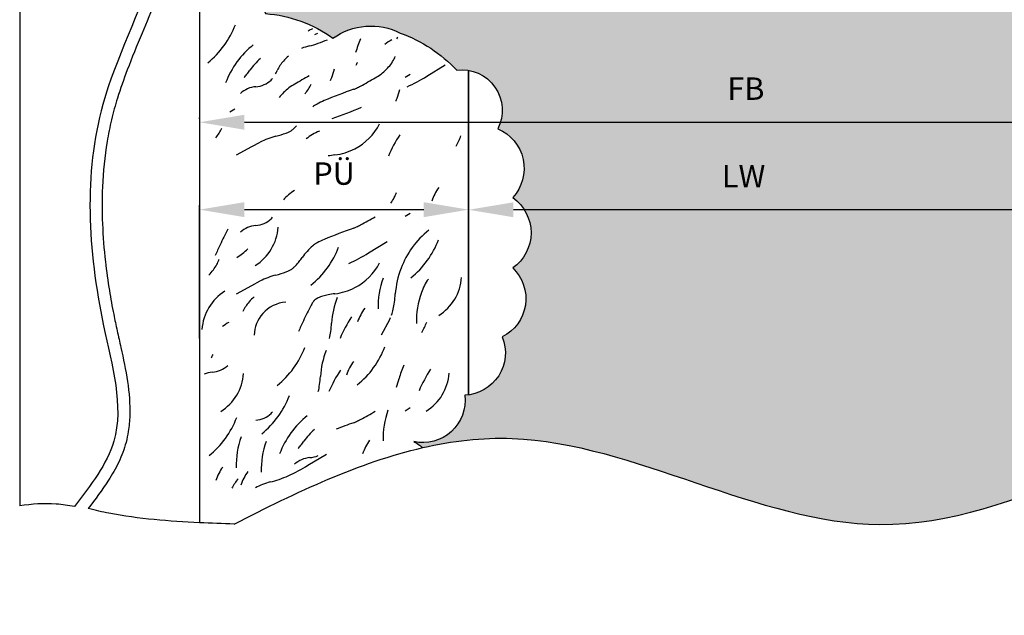
# Model space of a CAD drawing. Units: millimetres. Extents: x 2232 to 3420, y 762 to 1603.
# Drawn here: x 2648 to 2868, y 1347 to 1480 of the extents above; entities that cross this region are included whole.
import ezdxf

# ---------------------------------------------------------------- set-up
doc = ezdxf.new("R2010")
doc.units = ezdxf.units.MM
for name, color, linetype in [('02_Bemassung', 4, 'Continuous'), ('05_Schraffur', 1, 'Continuous'), ('15_Seitenteil', 3, 'Continuous'), ('16_Fahrflügel', 3, 'Continuous'), ('99', 7, 'Continuous')]:
    doc.layers.add(name, color=color, linetype=linetype)
doc.styles.add('Arial', font='ARIAL.TTF')
doc.styles.get("Standard").update_dxf_attribs({"font": 'ARIAL.TTF'})
doc.dimstyles.new('Dorma', dxfattribs={"dimtxt": 4, "dimasz": 3.5, "dimexe": 1, "dimexo": 1, "dimgap": 1.5, "dimtad": 1, "dimdec": 1, "dimzin": 9, "dimtxsty": 'Standard', "dimcen": 0.1, "dimclrd": 256, "dimclre": 256, "dimclrt": 256, "dimadec": 1, "dimazin": 2, "dimtp": 0.1, "dimtm": 0.1, "dimtfac": 1, "dimtdec": 1, "dimtmove": 0, "dimatfit": 3, "dimfxl": 0, "dimtolj": 1, "dimtzin": 0, "dimlwe": -1, "dimarcsym": 0})

# ---------------------------------------------------------------- blocks, each defined once
blk = doc.blocks.new('*D30')
at = {"layer": '02_Bemassung'}
blk.add_line((2688.349573300907, 1408.440216595698), (2688.349573300907, 1438.207820105865), dxfattribs=at)
at = {"layer": '02_Bemassung', "lineweight": -2}
blk.add_line((2698.349573300907, 1437.207820105865), (2738.34957330091, 1437.207820105865), dxfattribs=at)
at = {"layer": '02_Bemassung'}
for points in [[(2698.349573300907, 1438.874486772532), (2698.349573300907, 1435.541153439198), (2688.349573300907, 1437.207820105865)], [(2738.34957330091, 1438.874486772532), (2738.34957330091, 1435.541153439198), (2748.34957330091, 1437.207820105865)]]:
    blk.add_solid(points, dxfattribs=at)
at = {"layer": 'Defpoints', "color": 0}
for p in [(2748.34957330091, 1437.207820105865), (2748.34957330091, 1437.207820105865), (2688.349573300907, 1407.440216595698)]:
    blk.add_point(p, dxfattribs=at)
at = {"layer": '02_Bemassung', "insert": (2718.349573300909, 1445.253522697952), "char_height": 5, "attachment_point": 5, "style": 'Arial'}
blk.add_mtext('\\A1;PÜ', dxfattribs=at)
blk = doc.blocks.new('*D31')
at = {"layer": '02_Bemassung'}
for p, q in [((2688.360575702565, 1457.446672286896), (2688.360575702565, 1457.701822992738)), ((2931.961929193543, 1457.44540225328), (2931.961929193543, 1457.701822992738))]:
    blk.add_line(p, q, dxfattribs=at)
at = {"layer": '02_Bemassung', "lineweight": -2}
blk.add_line((2698.360575702565, 1456.701822992738), (2921.961929193543, 1456.701822992738), dxfattribs=at)
at = {"layer": '02_Bemassung'}
for points in [[(2698.360575702565, 1458.368489659405), (2698.360575702565, 1455.035156326072), (2688.360575702565, 1456.701822992738)], [(2921.961929193543, 1458.368489659405), (2921.961929193543, 1455.035156326072), (2931.961929193543, 1456.701822992738)]]:
    blk.add_solid(points, dxfattribs=at)
at = {"layer": 'Defpoints', "color": 0}
for p in [(2688.360575702565, 1456.446672286896), (2931.961929193543, 1456.701822992738), (2931.961929193543, 1456.44540225328)]:
    blk.add_point(p, dxfattribs=at)
at = {"layer": '02_Bemassung', "insert": (2810.161252448054, 1464.201822992738), "char_height": 5, "attachment_point": 5, "style": 'Arial'}
blk.add_mtext('\\A1;FB', dxfattribs=at)
blk = doc.blocks.new('*D62')
at = {"layer": '02_Bemassung'}
for p, q in [((2748.34957330091, 1431.367120325576), (2748.34957330091, 1438.180793078838)), ((3177.549553300908, 1437.207820105865), (3177.549553300908, 1438.180793078838))]:
    blk.add_line(p, q, dxfattribs=at)
at = {"layer": '02_Bemassung', "lineweight": -2}
blk.add_line((3167.549553300908, 1437.180793078838), (2758.34957330091, 1437.180793078838), dxfattribs=at)
at = {"layer": '02_Bemassung'}
for points in [[(2758.34957330091, 1438.847459745504), (2758.34957330091, 1435.514126412171), (2748.34957330091, 1437.180793078838)], [(3167.549553300908, 1438.847459745504), (3167.549553300908, 1435.514126412171), (3177.549553300908, 1437.180793078838)]]:
    blk.add_solid(points, dxfattribs=at)
at = {"layer": 'Defpoints', "color": 0}
for p in [(2748.34957330091, 1437.180793078838), (3177.549553300908, 1436.207820105865), (2748.34957330091, 1430.367120325576)]:
    blk.add_point(p, dxfattribs=at)
at = {"layer": '02_Bemassung', "insert": (2809.649550631463, 1444.680793078838), "char_height": 5, "attachment_point": 5, "style": 'Arial'}
blk.add_mtext('\\A1;LW', dxfattribs=at)

msp = doc.modelspace()

# ---------------------------------------------------------------- hatches: boundary and pattern name
at = {"layer": '05_Schraffur'}
h = msp.add_hatch(color=254, dxfattribs=at)
edge = h.paths.add_edge_path()
edge.add_spline(control_points=[(2738.100786445209, 1384.127742705734), (2744.707070712947, 1385.651084994316), (2778.241736439117, 1389.605243623677), (2844.578938898806, 1346.727307117592), (2931.886452354664, 1413.09217524138), (3032.58955072754, 1369.720353591908), (3100.392058075017, 1380.592019195517), (3135.50562184288, 1389.339615007122)], knot_values=[52.62102447834302, 52.62102447834302, 52.62102447834302, 52.62102447834302, 73.41156185172878, 157.6481240369933, 253.5481173546681, 352.4090820632871, 459.015790114263, 459.015790114263, 459.015790114263, 459.015790114263], degree=3, periodic=0)
edge.add_spline(control_points=[(3135.505621842402, 1389.339615007003), (3149.273309705031, 1392.160100917925), (3163.594202716491, 1395.093917937433), (3177.031619100443, 1391.444463498033), (3177.549553300908, 1391.295027842782)], knot_values=[0, 0, 0, 0, 40.55624114127757, 42.18584820677931, 42.18584820677931, 42.18584820677931, 42.18584820677931], degree=3, periodic=0)
edge.add_line((3177.549553300908, 1391.295027842782), (3177.549553300908, 1503.9327191986))
edge.add_line((3177.549553300908, 1503.9327191986), (2688.349573300905, 1503.9327191986))
edge.add_line((2688.349573300905, 1503.9327191986), (2688.349573300906, 1484.595462335354))
edge.add_arc((2694.427958328246, 1477.630765201993), 9.244120872210395, 20.96638260552072, 131.1125755960289, ccw=False)
edge.add_arc((2700.852730964867, 1451.559129685133), 29.46216958726806, 54.19205105912067, 85.70338565986748, ccw=False)
edge.add_arc((2726.556777599199, 1463.555454405397), 14.60211284595414, 63.28897839927049, 125.43794279276759, ccw=False)
edge.add_arc((2721.796639426146, 1445.641491717908), 32.96378550289412, 43.52966806723788, 69.908643862146, ccw=False)
edge.add_arc((2746.809571487357, 1459.384056234474), 9.02951886519123, -27.33961899663558, 97.08425484982803, ccw=False)
edge.add_arc((2751.124992010991, 1446.390735554831), 9.591106314678935, -42.72742001918692, 67.27257988132288, ccw=False)
edge.add_arc((2752.678146876406, 1432.03913631746), 9.575664594749425, -54.99999995025502, 54.9999999502549, ccw=False)
edge.add_arc((2751.625998970474, 1417.336728229715), 9.47995648026582, -63.65811751045942, 46.34188239004919, ccw=False)
edge.add_arc((2747.099965963549, 1405.255754668071), 9.43993125663073, -87.67799681720112, 22.322003083307322, ccw=False)
edge.add_arc((2738.181746253249, 1394.625737843192), 9.377500882005455, -102.66126432029961, 7.338735580209288, ccw=False)
edge.add_arc((2730.315752833838, 1374.848920728551), 12.11211317708089, 50.00298047824009, 61.33208745305558, ccw=False)

# ---------------------------------------------------------------- linework, layer by layer
at = {"layer": '02_Bemassung', "color": 40}
for p, q in [((2748.34957330091, 1395.898897095557), (2748.34957330091, 1468.28128082145)), ((2748.34957330091, 1468.28128082145), (2748.34957330091, 1395.898897095557)), ((2748.34957330091, 1395.898897095557), (2747.482429575545, 1395.82357444739))]:
    msp.add_line(p, q, dxfattribs=at)
msp.add_lwpolyline([(2688.349573300905, 1484.595462335353, -0.5213780683300201), (2703.060030880266, 1480.93849768161, -0.1383671630053101), (2718.090168195306, 1475.452438257108, -0.2780246393700084), (2733.120293598766, 1476.599301893366, -0.1156109851623375), (2745.695971990623, 1468.344642548869, -0.6033806518561231), (2754.830491942712, 1455.237124117148, -0.52056705), (2758.170522457165, 1439.883061540907, -0.52056705), (2758.170522457165, 1424.195211094014, -0.52056705), (2755.832505861679, 1408.841148517772, -0.52056705), (2747.482429575546, 1395.82357444739, -0.52056705), (2736.12632344409, 1385.476270106345, -0.04947285799137448), (2738.100786445209, 1384.127742705734, -0.04947285799137448)], format="xyb", dxfattribs=at)
msp.add_lwpolyline([(2688.349573300906, 1484.595462335354), (2688.349573300907, 1367.378409441881)], dxfattribs=at)
at = {"layer": '05_Schraffur'}
msp.add_spline([(2678.960742944098, 1504.4327191986), (2679.580682553726, 1502.680647102233), (2678.492851833348, 1492.059418531007), (2666.823561650587, 1460.693625930513), (2666.982883155337, 1411.292218886569), (2669.234391478979, 1385.577526062048), (2660.474587111684, 1371.015744997195)], degree=3, dxfattribs=at)
for points, knots in [([(2681.482392046296, 1505.412970930821), (2681.566868446719, 1505.195659568565), (2681.655582456723, 1504.967654038825), (2681.8478429431, 1504.453650563668), (2681.951716622948, 1504.164033623547), (2682.136930554292, 1503.588112303176), (2682.219743490032, 1503.301796775712), (2682.361263803874, 1502.734158851207), (2682.421602959819, 1502.450120323653), (2682.573552386725, 1501.599174948522), (2682.636072271004, 1501.033568112612), (2682.751206922317, 1498.904916531843), (2682.587259286635, 1497.379921271901), (2682.026289224424, 1494.447919568423), (2681.627889780709, 1493.036875378808), (2681.003191672374, 1491.015345404403), (2680.790957742655, 1490.356258845406), (2680.355011685609, 1489.04265331946), (2680.131888818662, 1488.391143775276), (2679.449709150663, 1486.451354223382), (2678.977849961409, 1485.177815432423), (2677.531867352055, 1481.406897822031), (2676.527490074794, 1478.959179762932), (2674.395302514716, 1473.782037474391), (2673.272002663613, 1471.066111840981), (2671.44358672527, 1466.266006679726), (2670.700810837533, 1464.174748434692), (2669.557241251565, 1460.485723778354), (2669.119964715835, 1458.891257866235), (2668.357399937736, 1455.659199597734), (2668.031150517133, 1454.025816449193), (2667.209701832992, 1449.077486222325), (2666.871815428764, 1445.714248831485), (2666.48568183956, 1436.845500081468), (2666.730688126715, 1431.258531030509), (2667.614014330039, 1423.453957942827), (2667.912454776894, 1421.304245547632), (2668.54719389422, 1417.391479321947), (2668.86601477579, 1415.631183950754), (2669.459251983394, 1412.644143437951), (2669.718289346377, 1411.421764132482), (2670.260815123391, 1408.953761031868), (2670.542025967903, 1407.710435643653), (2671.369240126165, 1403.961519188207), (2671.89968601549, 1401.437628584962), (2672.655780838727, 1396.371602894736), (2672.882433127816, 1393.827681615803), (2672.769244274963, 1390.10466405814), (2672.666781916661, 1388.922213281475), (2672.351674050061, 1386.929215552552), (2672.182349612449, 1386.115744787563), (2671.765360435335, 1384.549162582194), (2671.522556914431, 1383.798848043342), (2670.972148982366, 1382.334577317003), (2670.664097897448, 1381.617523850219), (2669.660251244591, 1379.507044201958), (2668.885225219409, 1378.154238287951), (2666.659228237366, 1374.660751384774), (2665.099782960441, 1372.585199183218), (2663.54113989539, 1370.560397789635)], [0, 0, 0, 0, 0.6950831507510123, 0.6950831507510123, 1.491746878698926, 1.491746878698926, 2.190655063672376, 2.190655063672376, 2.889563248645826, 2.889563248645826, 4.287379618592725, 4.287379618592725, 8.197509925564788, 8.197509925564788, 12.10764023253685, 12.10764023253685, 14.05586375602049, 14.05586375602049, 16.00408727950413, 16.00408727950413, 19.9005343264714, 19.9005343264714, 27.69342842040595, 27.69342842040595, 36.66749680773201, 36.66749680773201, 43.66171058362033, 43.66171058362033, 48.96812006961442, 48.96812006961442, 54.27452955560852, 54.27452955560852, 64.8873485275967, 64.8873485275967, 81.82994123262023, 81.82994123262023, 88.22442815891952, 88.22442815891952, 93.4248464269486, 93.4248464269486, 97.03037737359767, 97.03037737359767, 100.6359083202467, 100.6359083202467, 107.8469702135449, 107.8469702135449, 115.058032106843, 115.058032106843, 118.4189806820718, 118.4189806820718, 120.7505624683802, 120.7505624683802, 122.9395240993543, 122.9395240993543, 125.1284857303284, 125.1284857303284, 129.5064089922766, 129.5064089922766, 136.7689464269073, 136.7689464269073, 136.7689464269073, 136.7689464269073]), ([(2738.100786445209, 1384.127742705734), (2744.707070712947, 1385.651084994316), (2778.241736439117, 1389.605243623677), (2844.578938898806, 1346.727307117592), (2931.886452354664, 1413.09217524138), (3032.58955072754, 1369.720353591908), (3100.392058075017, 1380.592019195517), (3135.50562184288, 1389.339615007122)], [52.62102447834302, 52.62102447834302, 52.62102447834302, 52.62102447834302, 73.41156185172878, 157.6481240369933, 253.5481173546681, 352.4090820632871, 459.015790114263, 459.015790114263, 459.015790114263, 459.015790114263]), ([(2660.474587111684, 1371.015744997195), (2659.11380497139, 1371.249295939281), (2655.022516580333, 1371.81033020542), (2650.963411473119, 1371.55593077739), (2648.261994499247, 1371.118588635705)], [35.82559860839322, 35.82559860839322, 35.82559860839322, 35.82559860839322, 39.97579136130389, 48.33070147696996, 48.33070147696996, 48.33070147696996, 48.33070147696996]), ([(2688.343847192529, 1367.378669323611), (2681.581376278321, 1367.685646648576), (2673.368962308072, 1368.31655764121), (2665.223354483362, 1370.080481608878), (2663.54113989539, 1370.560397789635)], [7.760536207831095, 7.760536207831095, 7.760536207831095, 7.760536207831095, 28.07421209227538, 32.47526725125643, 32.47526725125643, 32.47526725125643, 32.47526725125643])]:
    msp.add_open_spline(points, degree=3, knots=knots, dxfattribs=at)
for points in [[(2696.097991643525, 1367.088602938738), (2710.035006966815, 1374.245830863104), (2723.994863176338, 1380.875059568877), (2738.100786445209, 1384.127742705734)], [(2696.097991643525, 1367.088602938739), (2693.512669879211, 1367.174998082135), (2690.927348114896, 1367.261393225532), (2688.343847192529, 1367.378669323611)]]:
    msp.add_open_spline(points, degree=3, dxfattribs=at)
at = {"layer": '15_Seitenteil', "color": 40}
msp.add_line((2648.261994499247, 1507.4327191986), (2648.261994499247, 1371.118588635705), dxfattribs=at)
at = {"layer": '16_Fahrflügel', "color": 40}
msp.add_line((2748.34957330091, 1463.203785499443), (2748.34957330091, 1468.28128082145), dxfattribs=at)
at = {"layer": '99', "color": 1, "linetype": 'Continuous'}
for p, q in [((2739.006040156924, 1466.955096811512), (2743.142195618521, 1469.475274240084)), ((2735.330220471306, 1467.347132263488), (2734.228220471306, 1466.651132263488)), ((2695.140548905556, 1458.998432205821), (2696.242548905555, 1459.694432205821)), ((2696.604220471307, 1449.406132263487), (2700.042220471306, 1451.274132263487)), ((2700.042220471306, 1451.274132263487), (2701.867220471307, 1452.265132263487)), ((2735.330220471306, 1436.380990536142), (2734.228220471306, 1435.684990536142)), ((2726.033470967046, 1427.551083824622), (2730.170184442075, 1430.071601253193)), ((2696.604220471307, 1418.439990536141), (2700.042220471306, 1420.307990536142)), ((2700.042220471306, 1420.307990536142), (2701.867220471307, 1421.298990536142)), ((2730.720220471307, 1412.655990536142), (2728.853220471306, 1409.218990536142)), ((2735.330220471306, 1392.985804070166), (2734.228220471306, 1392.289804070166)), ((2712.531251737187, 1380.186614663074), (2716.667965212216, 1382.707132091645)), ((2712.531591737186, 1380.186954663073), (2716.667747198783, 1382.707132091645))]:
    msp.add_line(p, q, dxfattribs=at)
for centre, radius, start, end in [((2677.487003252759, 1485.674013517058), 20.195889, 308.9591399999891, 339.0952300000087), ((2723.576768804065, 1456.680500991993), 23.138077, 115.8039599999469, 118.3246900000237), ((2717.160837739675, 1469.731918672903), 7.1926993, 110.5946000000174, 116.0868500000039), ((2705.923070471306, 1499.674632263487), 26.872497, 289.277320000053, 293.9859300000065), ((2705.923410471306, 1499.674972263487), 26.872497, 289.2773199999439, 293.9859300000065), ((2750.364628487905, 1464.417389687063), 28.31335, 157.4220600000316, 163.9254499999427), ((2750.364968487904, 1464.417729687064), 28.31335, 157.4220600000316, 163.9254499999427), ((2733.378078433388, 1470.180552298308), 5.3520885, 113.514299999977, 133.5416299999987), ((2735.098778804066, 1473.078050991993), 3.6567685, 133.9095799999611, 141.6557399999926), ((2713.044861715103, 1458.284551949971), 20.195889, 128.9591399999199, 159.0952300000026), ((2715.918430471306, 1461.005652263487), 13.089795, 103.611670000005, 111.5505599999599), ((2715.918770471306, 1461.005992263487), 13.089795, 103.611670000005, 111.5505600000712), ((2707.774820471306, 1494.365602263487), 21.249791, 283.7840899999426, 289.2902699999208), ((2707.775160471307, 1494.365942263487), 21.249791, 283.7840899999426, 289.2902700000589), ((2712.397714025802, 1459.156430092493), 15.735208, 131.6790800000272, 144.4559500000414), ((2713.900780471306, 1464.538352263487), 8.9893183, 129.540640000104, 139.7397600000591), ((2723.147200471307, 1475.488472263488), 9.786140199999998, 323.1513600000523, 331.7519199999664), ((2723.147540471306, 1475.488812263487), 9.786140199999998, 323.1513600000523, 331.7519199999664), ((2726.913980471307, 1473.425382263488), 5.4916313, 332.1131399999386, 337.6459700000048), ((2726.914320471306, 1473.425722263487), 5.4916313, 332.1131399999386, 337.6459700000048), ((2714.678510471306, 1463.903702263487), 9.992980300000001, 139.844669999997, 154.3156100000258), ((2714.678850471306, 1463.904042263487), 9.992980300000001, 139.844669999997, 154.3156100000258), ((2684.388612182056, 1478.161186227449), 35.346682, 341.0496100000142, 344.2979799999987), ((2736.412012178439, 1462.999275591565), 14.657209, 151.3477799999725, 154.4176799999945), ((2722.567170471306, 1475.924172263488), 10.511653, 314.9493500000676, 323.1495400000148), ((2687.577214025802, 1476.252940092493), 14.388716, 318.2500400000309, 322.0111200000165), ((2679.398214025802, 1482.670470092493), 24.784891, 321.9565399999912, 324.5736399999295), ((2701.768170471306, 1468.756592263487), 3.6567685, 313.9095799999611, 321.6557399999926), ((2692.452920471306, 1474.564222263488), 14.657209, 331.3477799999725, 334.4176799999945), ((2772.880046668411, 1355.909140716117), 126.31057, 118.3941100000088, 120.0814399999822), ((2706.796232182056, 1470.507906227449), 11.668216, 337.5130099999641, 340.8611099999333), ((2664.203510471306, 1575.901416263487), 126.31057, 298.3941099999505, 300.0814399999823), ((2721.723180471306, 1476.807622263487), 11.733192, 299.5748499999356, 314.8183699999854), ((2718.956010156924, 1499.493573811512), 38.219841, 294.183620000033, 301.6411499999612), ((2701.354050471306, 1458.965072263488), 5.6861248, 94.56775000000964, 132.6962999999801), ((2700.455450471306, 1470.372312263487), 5.7564686, 274.441324000018, 293.5194799999298), ((2700.617270471306, 1470.001722263488), 5.3520885, 293.5143000000616, 313.5416300000355), ((2715.36037666841, 1455.002934716117), 11.733192, 119.5748499999971, 134.8183699999854), ((2704.23787786142, 1469.509457024633), 9.992980300000001, 319.8446700000387, 334.3156099999734), ((2720.199160471307, 1470.783162263487), 7.1926993, 290.5946000000175, 296.0868500000622), ((2713.290180471306, 1485.154142263487), 23.138077, 295.8039599999469, 298.3246899999655), ((2714.516386668411, 1455.886384716116), 10.511653, 134.9493500000307, 143.1495400000148), ((2764.182550471306, 1346.296152263488), 124.83741, 109.393769999992, 112.6233899999449), ((2721.378444409621, 1465.896023796345), 11.668216, 337.5130099999641, 340.8611099999333), ((2698.970824409621, 1473.549303796344), 35.346682, 341.0496100000142, 344.2979799999987), ((2716.077440471307, 1457.276162263487), 3.7790097, 123.4522000000277, 131.3014599999801), ((2717.949300471306, 1454.470912263487), 7.1514158, 118.4429800000509, 123.575600000007), ((2723.437990471306, 1444.123702263488), 18.864081, 112.6906200000589, 118.1330399999375), ((2676.467730148792, 1575.282992005043), 124.83741, 289.3937700000187, 292.623390000003), ((2684.343840609683, 1459.707596760546), 9.992980300000001, 319.844669999997, 334.3156100000257), ((2703.771310471307, 1461.387292263487), 8.286163400000001, 312.8943199999323, 318.3282100000326), ((2716.969080471306, 1462.319492263487), 13.00014, 297.5563600000027, 332.5369699999903), ((2710.988730471307, 1433.302922263488), 21.042036, 105.4442599999454, 115.6892500000314), ((2698.649330471306, 1479.088772263488), 26.37817, 284.7948199999932, 289.9162299999529), ((2704.687980471306, 1462.294062263488), 8.5309978, 290.2088500000181, 295.5585199999841), ((2706.275740471307, 1458.931252263487), 4.8122784, 295.7779899999652, 299.6795199999919), ((2707.022980471306, 1457.623512263487), 3.3061053, 299.6503899999276, 304.6608799999511), ((2706.137530471306, 1458.828422263487), 4.800943599999999, 305.1746899999575, 312.9918399999638), ((2718.624095533579, 1445.158541107504), 10.169511, 120.1436899999395, 129.5379100000286), ((2719.33170553358, 1443.943601107504), 11.575488, 111.5354499999663, 120.1526599999928), ((2756.65260770654, 1438.2185639237), 28.363457, 146.4458300000344, 157.4191399999713), ((2727.525145892823, 1461.122052429793), 20.506095, 331.6942699999858, 338.7967400000377), ((2720.828910471306, 1429.654422263487), 19.892489, 96.67337000001797, 100.988490000015), ((2716.969790471307, 1462.319782263487), 13.000081, 276.8362759999648, 297.5529999999909), ((2752.271630654554, 1434.75728567873), 12.925742, 145.0724199999992, 160.2514699999962), ((2713.900780471306, 1433.572210536142), 8.9893183, 129.540640000104, 139.7397600000591), ((2714.651750471307, 1432.661770536141), 10.169511, 120.1436899999395, 129.5379100000286), ((2714.652090471306, 1432.662110536142), 10.169511, 120.1436899999395, 129.5379100000286), ((2726.913980471307, 1442.459240536142), 5.4916313, 332.1131399999386, 337.6459700000048), ((2726.914320471306, 1442.459580536141), 5.4916313, 332.1131399999386, 337.6459700000048), ((2721.211880471306, 1444.833400536142), 11.668216, 337.5130099999641, 340.8611099999333), ((2721.212220471306, 1444.833740536142), 11.668216, 337.5130099999641, 340.8611099999333), ((2723.147200471307, 1444.522330536142), 9.786140199999998, 323.1513600000523, 331.7519199999664), ((2723.147540471306, 1444.522670536142), 9.786140199999998, 323.1513600000523, 331.7519199999664), ((2664.203510471306, 1544.935274536142), 126.31057, 298.3941099999505, 300.0814399999823), ((2701.354050471306, 1427.998930536142), 5.6861248, 94.56775000000964, 132.6962999999801), ((2700.455450471306, 1439.406170536142), 5.7564686, 274.441324000018, 293.5194799999298), ((2700.617270471306, 1439.035580536142), 5.3520885, 293.5143000000616, 313.5416300000355), ((2701.768170471306, 1437.790450536142), 3.6567685, 313.9095799999611, 321.6557399999926), ((2713.290180471306, 1454.188000536142), 23.138077, 295.8039599999469, 298.3246899999655), ((2760.492763564481, 1398.010743761139), 74.467555, 152.09855999999, 155.1266300000612), ((2694.893415287668, 1434.079788074805), 11.021357, 302.2897799999718, 355.790629999965), ((2764.182550471306, 1315.330010536142), 124.83741, 109.393769999992, 112.6233899999449), ((2720.199160471307, 1439.817020536142), 7.1926993, 290.5946000000175, 296.0868500000622), ((2752.139710471306, 1416.935780536142), 20.195889, 128.9591399999199, 159.0952300000026), ((2738.01732356448, 1407.72544376114), 49.994904, 154.3932300000585, 157.3781499999538), ((2724.046470471306, 1417.396660536142), 15.735208, 131.6790800000272, 144.4559500000414), ((2716.077440471307, 1426.310020536141), 3.7790097, 123.4522000000277, 131.3014599999801), ((2717.949300471306, 1423.504770536142), 7.1514158, 118.4429800000509, 123.575600000007), ((2723.437990471306, 1413.157560536142), 18.864081, 112.6906200000589, 118.1330399999375), ((2722.789586770268, 1437.718507197696), 20.195889, 308.9591399999891, 339.0952300000087), ((2690.848404896989, 1436.772131351458), 11.733192, 299.5748499999356, 314.8183699999854), ((2700.502622945561, 1436.068486250054), 20.195889, 308.9591399999891, 339.0952300000087), ((2705.983440967045, 1460.089560824621), 38.219841, 294.183620000033, 301.6411499999612), ((2683.606883117318, 1429.618203812797), 9.786140199999998, 323.1513600000523, 331.7519199999664), ((2683.607223117318, 1429.618543812796), 9.786140199999998, 323.1513600000523, 331.7519199999664), ((2687.373663117318, 1427.555113812797), 5.4916313, 332.1131399999386, 337.6459700000048), ((2687.374003117317, 1427.555453812796), 5.4916313, 332.1131399999386, 337.6459700000048), ((2681.671563117317, 1429.929273812796), 11.668216, 337.5130099999641, 340.8611099999333), ((2681.671903117317, 1429.929613812797), 11.668216, 337.5130099999641, 340.8611099999333), ((2703.771310471307, 1430.421150536142), 8.286163400000001, 312.8943199999323, 318.3282100000326), ((2699.225970471306, 1434.493170536142), 14.388716, 318.2500400000309, 322.0111200000165), ((2691.046970471306, 1440.910700536142), 24.784891, 321.9565399999912, 324.5736399999295), ((2716.969080471306, 1431.353350536142), 13.00014, 297.5563600000027, 332.5369699999903), ((2683.026853117317, 1430.053903812797), 10.511653, 314.9493500000676, 323.1495400000148), ((2710.988730471307, 1402.336780536142), 21.042036, 105.4442599999454, 115.6892500000314), ((2698.649330471306, 1448.122630536142), 26.37817, 284.7948199999932, 289.9162299999529), ((2704.687980471306, 1431.327920536142), 8.5309978, 290.2088500000181, 295.5585199999841), ((2706.275740471307, 1427.965110536142), 4.8122784, 295.7779899999652, 299.6795199999919), ((2707.022980471306, 1426.657370536141), 3.3061053, 299.6503899999276, 304.6608799999511), ((2706.137530471306, 1427.862280536142), 4.800943599999999, 305.1746899999575, 312.9918399999638), ((2752.134130471306, 1416.938150536142), 20.189826, 159.0958800000143, 175.8507300000089), ((2746.603642897835, 1415.743980652255), 18.420116, 160.3304300000048, 182.0529899999476), ((2749.968730471306, 1414.333480536142), 12.925742, 145.0724199999992, 160.2514699999962), ((2735.789243611485, 1422.902597858373), 11.021357, 302.2897799999718, 355.790629999965), ((2699.873801435267, 1409.703827871864), 11.021357, 122.2897799999717, 175.7906299999651), ((2719.311270471307, 1406.412250536142), 12.020869, 100.9048899999864, 106.9435100000329), ((2720.828910471306, 1398.688280536142), 19.892489, 96.67337000001797, 100.988490000015), ((2716.969790471307, 1431.353640536142), 13.000081, 276.8362759999648, 297.5529999999909), ((2701.921090471306, 1420.515650536142), 30.150515, 352.4500900000042, 355.9743399999649), ((2755.148510471307, 1412.500870536142), 18.420116, 160.3304300000048, 182.0529899999476), ((2707.032776281445, 1410.187805724369), 9.992980300000001, 139.844669999997, 154.3156100000258), ((2706.255046281446, 1410.822455724369), 8.9893183, 129.540640000104, 139.7397600000591), ((2708.181720471306, 1408.959570536141), 7.639614599999999, 94.56097999994034, 138.497390000006), ((2779.058140471308, 1381.061880536142), 74.467555, 152.09855999999, 155.1266300000612), ((2724.090970471307, 1410.031370536141), 12.33436, 149.2186499999947, 151.5406300000329), ((2718.355810471307, 1413.459660536142), 5.652669400000001, 145.4162100000327, 149.3229400000149), ((2715.836950471306, 1415.205530536142), 2.5879417, 139.0092399999965, 145.5853299999238), ((2714.989370471306, 1415.932680536142), 1.4712283, 133.9623799999782, 138.7330500000189), ((2714.685250471306, 1416.248620536142), 1.0326993, 127.9465399999535, 133.9854899999765), ((2716.374090471306, 1414.050890536142), 3.804353700000001, 121.162019999989, 127.650600000007), ((2716.912480471306, 1413.161940536142), 4.843636599999999, 115.6462899999713, 121.1704300000371), ((2717.870510471306, 1411.092300536142), 7.1241, 106.8284200000525, 115.3879599999957), ((2737.935223196544, 1410.43535647566), 20.189826, 159.0958800000143, 175.8507300000089), ((2713.281730471306, 1418.990790536142), 18.68803, 347.6596700000149, 352.5082700000131), ((2708.177730471306, 1408.961220536142), 7.6355344, 138.4868199999546, 178.1404199999917), ((2735.769823196545, 1407.830686475659), 12.925742, 145.0724199999992, 160.2514699999962), ((2720.346220471306, 1417.429190536141), 11.453026, 341.0177600000277, 347.7382399999727), ((2699.971227016352, 1403.275863968428), 10.169511, 120.1436899999395, 129.5379100000286), ((2699.971567016351, 1403.276203968429), 10.169511, 120.1436899999395, 129.5379100000286), ((2756.582700471306, 1390.776580536142), 49.994904, 154.3932300000585, 157.3781499999538), ((2687.722183196545, 1414.012856475659), 30.150515, 352.4500900000042, 355.9743399999649), ((2745.885383196545, 1397.591854748314), 28.363457, 146.4458300000344, 157.4191399999713), ((2725.166670471306, 1415.661570536142), 6.3146988, 331.5777100000401, 336.5663600000014), ((2719.882320471306, 1419.545404070166), 20.506095, 331.6942699999858, 338.7967400000377), ((2699.082823196545, 1412.48799647566), 18.68803, 347.6596700000149, 352.5082700000131), ((2678.14136919573, 1411.198254719254), 14.657209, 331.3477799999725, 334.4176799999945), ((2692.970356851903, 1413.684466962098), 20.195889, 308.9591399999891, 339.0952300000087), ((2735.433350681824, 1398.566040332884), 20.189826, 159.0958800000143, 175.8507300000089), ((2710.830771198503, 1413.83076583914), 20.195889, 308.9591399999891, 339.0952300000087), ((2733.267950681824, 1395.961370332883), 12.925742, 145.0724199999992, 160.2514699999962), ((2691.672614177445, 1395.205821552697), 5.7564686, 94.44132400001806, 113.519479999988), ((2690.774014177445, 1406.613061552696), 5.6861248, 274.5677500000097, 312.6962999999802), ((2687.193224483849, 1401.487139027168), 11.021357, 302.2897799999718, 355.790629999965), ((2743.383510681824, 1385.722538605538), 28.363457, 146.4458300000344, 157.4191399999713), ((2760.038240471306, 1391.685844070166), 28.31335, 157.4220600000316, 163.9254499999427), ((2760.038580471306, 1391.686184070167), 28.31335, 157.4220600000316, 163.9254499999427), ((2763.499232303189, 1385.920216232373), 28.363457, 146.4458300000344, 157.4191399999713), ((2733.00812628602, 1401.552140229252), 11.021357, 302.2897799999718, 355.790629999965), ((2685.220310681824, 1402.143540332883), 30.150515, 352.4500900000042, 355.9743399999649), ((2698.804260471306, 1409.091494070167), 35.346682, 341.0496100000142, 344.2979799999987), ((2698.804600471306, 1409.091834070166), 35.346682, 341.0496100000142, 344.2979799999987), ((2696.580950681824, 1400.618680332884), 18.68803, 347.6596700000149, 352.5082700000131), ((2689.523741270182, 1402.935877791), 20.195889, 308.9591399999891, 339.0952300000087), ((2700.617270471306, 1395.640394070166), 5.3520885, 293.5143000000616, 313.5416300000355), ((2701.768170471306, 1394.395264070166), 3.6567685, 313.9095799999611, 321.6557399999926), ((2664.203510471306, 1501.540088070166), 126.31057, 298.3941099999505, 300.0814399999823), ((2747.707771307452, 1386.285221114745), 18.420116, 160.3304300000048, 182.0529899999476), ((2677.769550933332, 1398.052429102286), 20.195889, 308.9591399999891, 339.0952300000087), ((2700.455450471306, 1396.010984070166), 5.7564686, 274.441324000018, 293.5194799999298), ((2725.081599732526, 1375.546416223914), 20.195889, 128.9591399999199, 159.0952300000087), ((2764.182550471306, 1271.934824070166), 124.83741, 109.393769999992, 111.3216747556763), ((2720.199160471307, 1396.421834070166), 7.1926993, 290.5946000000175, 296.0868500000622), ((2713.290180471306, 1410.792814070166), 23.138077, 295.8039599999469, 298.3246899999655), ((2724.434452043225, 1376.418294366435), 15.735208, 131.6790800000272, 144.4559500000414), ((2714.960145634976, 1380.319666410646), 18.420116, 160.3304300000048, 182.0529899999476), ((2720.534595646181, 1379.299663412945), 18.420116, 160.3304300000048, 182.0529899999476), ((2691.434952043225, 1399.932334366435), 24.784891, 321.9565399999912, 324.5736399999295), ((2736.873951606162, 1378.371926938149), 12.925742, 145.0724199999992, 160.2514699999962), ((2699.613952043225, 1393.514804366436), 14.388716, 318.2500400000309, 322.0111200000165), ((2713.390788488729, 1376.22693653743), 5.6861248, 94.56775000000964, 132.6962999999801), ((2712.492188488729, 1387.63417653743), 5.7564686, 274.441324000018, 293.5194799999298), ((2704.126325933685, 1372.40637223405), 12.925742, 145.0724199999992, 160.2514699999962), ((2709.70077594489, 1371.386369236349), 12.925742, 145.0724199999992, 160.2514699999962), ((2692.481221737186, 1412.725091663073), 38.219841, 294.183620000033, 301.6411499999612), ((2692.481561737186, 1412.725431663073), 38.219841, 294.183620000033, 301.6411499999612), ((2704.579347210356, 1370.728578390778), 9.992980300000001, 139.844669999997, 154.3156100000258), ((2707.209801737186, 1363.742474663074), 13.089795, 103.611670000005, 111.5505599999599), ((2707.210141737186, 1363.742814663073), 13.089795, 103.611670000005, 111.5505600000712), ((2699.066191737186, 1397.102424663073), 21.249791, 283.7840899999426, 289.2902699999208), ((2699.066531737187, 1397.102764663073), 21.249791, 283.7840899999426, 289.2902700000589), ((2697.214441737186, 1402.411454663073), 26.872497, 289.277320000053, 293.9859300000065), ((2697.214781737186, 1402.411794663074), 26.872497, 289.2773199999439, 293.9859300000065), ((2706.650731737186, 1365.149794663073), 11.575488, 111.5354499999663, 120.1526599999928), ((2706.651071737187, 1365.150134663073), 11.575488, 111.5354499999663, 120.1526599999928)]:
    msp.add_arc(centre, radius, start, end, dxfattribs=at)

# ---------------------------------------------------------------- dimensions: what is measured, and where the dimension line sits
at = {"layer": '02_Bemassung'}
for base, p1, p2, text, override, picture, middle in [((2931.961929193543, 1456.701822992738), (2688.360575702565, 1456.446672286896), (2931.961929193543, 1456.44540225328), 'FB', {"dimtxt": 5, "dimasz": 10, "dimgap": 5, "dimtxsty": 'Arial', "dimtfill": 0}, '*D31', (2810.161252448054, 1456.701822992738)), ((2748.34957330091, 1437.207820105865), (2688.349573300907, 1407.440216595698), (2748.34957330091, 1437.207820105865), 'PÜ', {"dimtxt": 5, "dimasz": 10, "dimgap": 5, "dimtxsty": 'Arial', "dimtfill": 0}, '*D30', (2718.349573300909, 1437.207820105865)), ((2748.34957330091, 1437.180793078838), (3177.549553300908, 1436.207820105865), (2748.34957330091, 1430.367120325576), 'LW', {"dimscale": 1, "dimtxt": 5, "dimasz": 10, "dimgap": 5, "dimtxsty": 'Arial', "dimarcsym": 1}, '*D62', (2809.649550631463, 1437.180793078838))]:
    dim = msp.add_linear_dim(base=base, p1=p1, p2=p2, text=text, dimstyle='Dorma', override=override, dxfattribs=at)
    dim.commit()
    dim.dimension.update_dxf_attribs({"geometry": picture, "text_midpoint": middle, "dimtype": 160})

doc.saveas('drawing.dxf')
